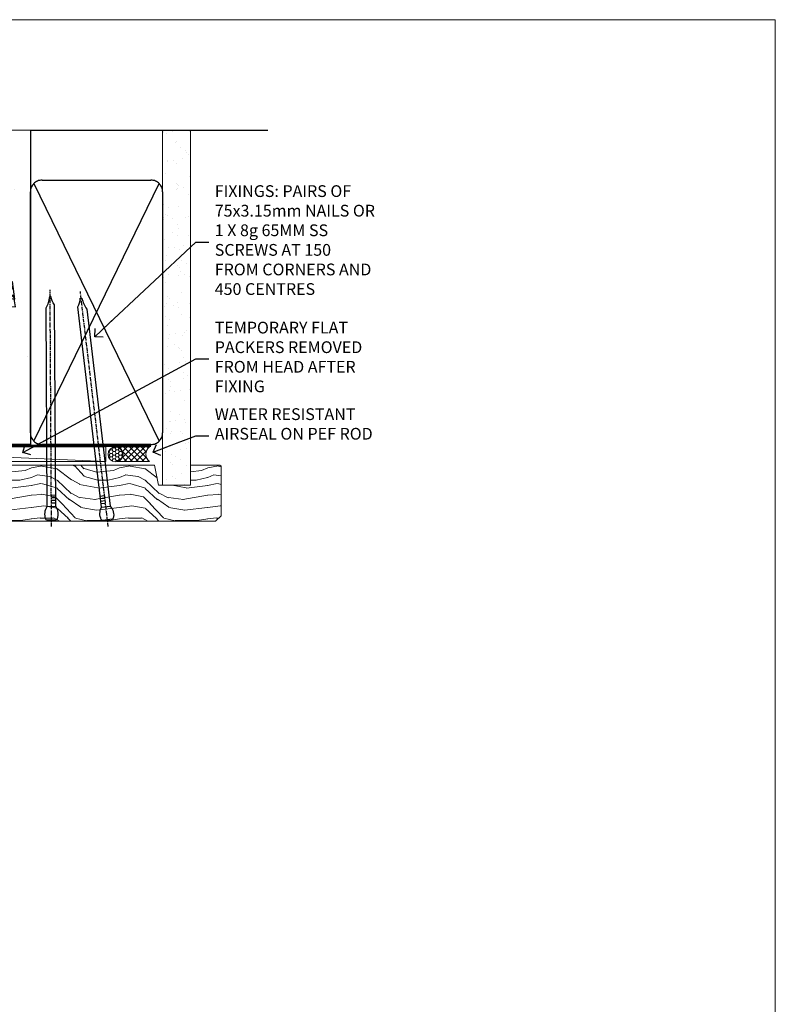
# Model space of a CAD drawing. Units: millimetres. Extents: x 0 to 15553, y -894 to 730.
# Drawn here: x 9896 to 10153, y 395 to 730 of the extents above; entities that cross this region are included whole.
import ezdxf
from ezdxf import colors
from ezdxf.entities.mleader import LeaderData, LeaderLine
from ezdxf.math import Vec2, Vec3

# ---------------------------------------------------------------- set-up
doc = ezdxf.new("R2010")
doc.units = ezdxf.units.MM
doc.linetypes.add('CENTER', pattern=[2, 1.25, -0.25, 0.25, -0.25])
doc.linetypes.add('Dashed', pattern=[564.4444465637206, 282.2222232818604, -282.2222232818602])
doc.layers.add('Aluminium Systems Ltd Joinery Detail', color=7, linetype='Continuous')
doc.layers.add('Aluminium Systems Ltd Notes', color=7, linetype='Continuous')
doc.layers.add('No Print', color=7, linetype='Continuous', plot=False)
doc.styles.get("Standard").update_dxf_attribs({"font": 'arial.ttf'})

# ---------------------------------------------------------------- blocks, each defined once
blk = doc.blocks.new('Page Layout')
at = {"layer": 'Aluminium Systems Ltd Joinery Detail', "color": 8, "lineweight": 5}
blk.add_lwpolyline([(0, 730.131892914731), (0, 0), (553.0825377109722, 0), (553.0825377109722, 730.131892914731)], close=True, dxfattribs=at)
blk = doc.blocks.new('Precast Wall Head CR35 Masonry')
at = {"layer": 'Aluminium Systems Ltd Joinery Detail'}
h = blk.add_hatch(dxfattribs=at)
h.set_pattern_fill('AR-CONC', color=256, scale=0.25)
h.set_pattern_definition([(49.99999999999999, (-355.5577768957412, -12568.81983904667), (45.546167249001, -3.984771384725772), [4.7625, -52.3875]), (355, (-355.5577768957412, -12568.81983904667), (-8.810855356242335, 47.76421130975879), [3.81, -41.9101460425]), (100.4514447, (-351.7622751457412, -12569.15190242167), (36.73531177258832, 43.77943797804878), [4.047502199999998, -44.52256114999999]), (46.18420000000002, (-355.5577768957412, -12556.11983904667), (67.76976022303248, -10.51058198318179), [7.143749999999991, -78.58124999999986]), (96.63555760999992, (-349.9103018957412, -12556.99571404667), (59.35103351287575, 61.85653114943038), [6.071255785, -66.78390204]), (351.1841511700001, (-355.5577768957412, -12556.11983904667), (59.35103351624426, 61.85653114638316), [5.7149917675, -62.86493298]), (21, (-349.2077768957412, -12559.29483904667), (37.90359781728312, -25.5662995467719), [4.7625, -52.3875]), (326.0000000000001, (-349.2077768957412, -12559.29483904667), (15.45050708691177, 46.04699153057982), [3.81, -41.91]), (71.45144499999999, (-346.0491437457412, -12561.42536402167), (53.35410481967904, 20.48069222147631), [4.0475022, -44.5224844]), (37.50000000000001, (-355.5577768957412, -12568.81983904667), (0.7721508126479542, 21.13875971828828), [0, -41.402, 0, -42.545, 0, -42.06875]), (7.499999999999999, (-355.5577768957412, -12568.81983904667), (16.70491562757644, 25.04514370452988), [0, -24.257, 0, -40.4495, 0, -16.03375]), (327.5, (-369.7182768957412, -12568.81983904667), (33.89764879171785, -1.432185998168361), [0, -15.875, 0, -49.53, 0, -65.7225]), (317.5, (-376.0682768957412, -12568.81983904667), (37.03229534650451, 6.356622758333257), [0, -20.6375, 0, -32.893, 0, -46.6725])])
h.paths.add_polyline_path([(-55.95120649151704, 123.6781901806407), (-138.8287604478173, 123.6781901806407), (-139.7324708563028, 127.1120938996773), (-140.9990641196709, 119.6940689919156), (-142.0364273141822, 123.6781901806407), (-245.951206491517, 123.6781901806407), (-245.951206491517, 51.71416046222294), (-235.951206491517, 41.71416046222294), (-141.951206491517, 41.71416046222294), (-141.951206491517, 16.71416046222294), (-92.13817298494291, 16.71416046222294), (-92.13817298494291, 21.18477407473074), (-94.21464032165716, 21.18477407473074), (-94.21464032165738, 60.12482197002828), (-90.99867864876671, 61.86168250869378), (-90.64338143494302, 63.18766976247207), (-90.288084221119, 61.86168250869378), (-87.07212254822969, 60.12482197002828), (-87.07212254822991, 21.18477407473074), (-88.7415402347674, 21.18477407473074), (-89.14858988494296, 20.88126230460875), (-89.14858988494296, 16.71416046222294), (-55.95120649151704, 16.71416046222294)])
h = blk.add_hatch(dxfattribs=at)
h.set_pattern_fill('ANSI37', color=256, scale=0.5)
h.set_pattern_definition([(45, (-355.5577768957412, -568.8198390466696), (-1.122532015133644, 1.122532015133644), []), (135, (-355.5577768957412, -568.8198390466696), (-1.122532015133644, -1.122532015133644), [])])
h.paths.add_polyline_path([(-142.4582578939539, 41.58740291801951), (-146.4552354683751, 41.5869737686553), (-146.4552354683751, 38.17043457661384), (-157.6422996947786, 38.17043457661384, 0.1826857635211322), (-154.2474334043828, 29.92307952959345), (-149.1974348155467, 29.92307952959527, -0.4142135614479202), (-148.6974348155517, 29.4230795311687, -1), (-142.7097594260112, 29.4230795405947), (-142.4582578939539, 29.4230795405947)])
h = blk.add_hatch(dxfattribs=at)
h.set_pattern_fill('HONEY', color=256, scale=0.25)
h.set_pattern_definition([(0, (-355.5577768957414, -567.3222911789198), (1.190625, 0.68740766125), [0.79375, -1.5875]), (120, (-355.5577768957414, -567.3222911789198), (-1.190624997398548, 0.6874076657558477), [0.7937499999999977, -1.587499999999995]), (59.99999999999999, (-355.5577768957414, -567.3222911789198), (2.601452275818872e-09, 1.374815327005847), [-1.5875, 0.79375])])
h.paths.add_polyline_path([(-148.6974348155517, 29.4230795405947, 1), (-142.7097594260112, 29.4230795405947, 1)])
for p, q in [((-142.7097594260109, 31.8595044184076), (-141.951206491517, 31.8595044184076)), ((-142.7097594260112, 29.4230795405947, 1.000000000000004), (-141.9512064915173, 29.4230795405947, 1.000000000000018)), ((-142.7097594260112, 29.4230795405947, 1.000000000000004), (-142.4582578939539, 29.18272061039534, 2.000000000000021))]:
    blk.add_line(p, q, dxfattribs=at)
at = {"layer": 'Aluminium Systems Ltd Joinery Detail', "linetype": 'Continuous', "lineweight": 5, "ltscale": 0.12}
blk.add_lwpolyline([(-46.31253985655576, 123.6781901806407), (-138.8287604478173, 123.6781901806407), (-139.7324708563028, 127.1120938996773), (-140.9990641196709, 119.6940689919156), (-142.0364273141822, 123.6781901806407), (-256.5984363646844, 123.6781901806407)], dxfattribs=at)
at = {"layer": 'Aluminium Systems Ltd Joinery Detail'}
for points in [[(-146.4552354683751, 41.71416046222294), (-146.4552354683751, 38.17043457661384), (-237.4137966167085, 38.17043457661384), (-249.4650805338156, 50.22171849372171), (-249.4650805338156, 123.6781901806407)], [(-55.95120649151704, 16.71416046222294), (-141.951206491517, 16.71416046222294), (-141.951206491517, 41.71416046222294), (-235.951206491517, 41.71416046222294), (-245.951206491517, 51.71416046222294), (-245.951206491517, 123.6781901806407)]]:
    blk.add_lwpolyline(points, dxfattribs=at)
at = {"layer": 'Aluminium Systems Ltd Joinery Detail', "linetype": 'Dashed'}
blk.add_lwpolyline([(-55.95120649151704, 123.6781901806407), (-55.95120649151704, 16.71416046222294), (-141.951206491517, 16.71416046222294)], dxfattribs=at)
at = {"layer": 'Aluminium Systems Ltd Joinery Detail', "linetype": 'Dashed', "lineweight": 5, "ltscale": 0.01, "const_width": 0.25}
blk.add_lwpolyline([(-55.95120649151704, 16.58110474475143), (-142.0801535492269, 16.58110474475143), (-142.0801535492269, 41.58744351450514), (-236.00772767791, 41.57735865464019), (-246.0854086708973, 51.65503964762684), (-246.0854086708973, 72.24387581122755)], dxfattribs=at)
at = {"layer": 'Aluminium Systems Ltd Joinery Detail', "linetype": 'CENTER', "lineweight": 5, "ltscale": 3, "const_width": 0.5, "elevation": 2.000000000000021}
blk.add_lwpolyline([(-55.95120649151704, 16.18296432210263), (-142.4582578939539, 16.18296432210263), (-142.4582578939539, 41.31111008263542)], dxfattribs=at)
at = {"layer": 'Aluminium Systems Ltd Joinery Detail'}
blk.add_circle((-145.7035971207814, 29.4230795405947, 1.000000000000004), 2.993837694770264, dxfattribs=at)
blk.add_arc((-145.0352765811801, 38.53748153563356, 1.000000000000004), 12.61236517299324, 181.6676659492495, 223.0794947014956, dxfattribs=at)
blk = doc.blocks.new('45mm Strapping Head Liner')
h = blk.add_hatch()
h.set_pattern_fill('AR-SAND', color=0, scale=0.15)
h.set_pattern_definition([(37.50000000000001, (-303.6066994921879, -706.8323937844989), (-0.2400046943976069, 7.341198559940135), [0, -5.791200000000001, 0, -6.476999999999999, 0, -6.191249999999999]), (7.499999999999999, (-303.6066994921879, -706.8323937844989), (6.74284924707004, 10.75237650852531), [0, -3.124200000000001, 0, -5.2197, 0, -2.00025]), (327.5, (-308.2929994921877, -706.8323937844989), (11.86488555362187, 0.02155777017818536), [0, -1.905, 0, -6.858, 0, -8.9535]), (317.5, (-308.2929994921877, -706.8323937844989), (11.45334678708446, 3.343939848858243), [0, -0.9524999999999999, 0, -4.495799999999999, 0, -5.1435])])
h.paths.add_polyline_path([(109.499679307613, -136.0752093974678), (100.0013899249553, -136.0752093974678), (100.0013899249552, -15.24696357440916), (109.499679307613, -15.24696357440916)])
at = {"layer": 'Aluminium Systems Ltd Joinery Detail', "linetype": 'Dashed'}
for p, q in [((55.00138992495522, -15.24696357440905), (135.7975892035647, -15.24696357440905)), ((56.17296280020901, -33.3825661680803), (98.82981704970098, -121.0394204175727)), ((56.17296280020901, -121.0394204175727), (98.82981704970143, -33.3825661680803))]:
    blk.add_line(p, q, dxfattribs=at)
at = {"layer": 'Aluminium Systems Ltd Joinery Detail', "lineweight": 5}
blk.add_lwpolyline([(100.0013899249552, -15.24696357440916), (100.0013899249553, -136.0752093974678), (109.499679307613, -136.0752093974678), (109.499679307613, -15.24696357440916)], dxfattribs=at)
at = {"layer": 'Aluminium Systems Ltd Joinery Detail', "linetype": 'Dashed'}
blk.add_lwpolyline([(55.00138992495522, -36.21099329282652, -0.414213562373095), (59.00138992495522, -32.21099329282652), (96.00138992495522, -32.21099329282652, -0.414213562373095), (100.0013899249552, -36.21099329282652), (100.0013899249552, -118.2109932928265, -0.414213562373095), (96.00138992495522, -122.2109932928265), (59.00138992495522, -122.2109932928265, -0.414213562373095), (55.00138992495522, -118.2109932928265)], format="xyb", close=True, dxfattribs=at)
at = {"layer": 'Aluminium Systems Ltd Joinery Detail', "linetype": 'CENTER', "lineweight": 5, "ltscale": 3, "const_width": 0.5, "elevation": 2.000000000000007}
blk.add_lwpolyline([(55.00138992495522, -122.7421894329468), (96.01024019805209, -122.7421894329468)], dxfattribs=at)
at = {"layer": 'Aluminium Systems Ltd Joinery Detail', "linetype": 'Dashed', "lineweight": 5, "ltscale": 0.01, "const_width": 0.25, "elevation": 0.2500000000000036}
blk.add_lwpolyline([(55.00138992495522, -122.3440490102982), (96.01024019805254, -122.344049010298)], dxfattribs=at)
blk = doc.blocks.new('_Open90')
at = {"color": 0, "linetype": 'ByBlock', "lineweight": -2}
for p, q in [((0, 0), (-2.439666651745029, 0)), ((-0.5, 0.5), (0, 0)), ((0, 0), (-0.5, -0.5))]:
    blk.add_line(p, q, dxfattribs=at)
blk = doc.blocks.new('Nail 75 JH')
at = {"linetype": 'CENTER'}
blk.add_line((0, 2.300118051928621), (0, -78.25849807356508), dxfattribs=at)
for p, q in [((1.5, -4.488319011024487), (-1.5, -4.488319011024458)), ((1.499999999999886, -5.730112436134704), (0.1255879953777708, -5.730112436134732)), ((1.499999999999886, -6.600592455787137), (0.1255879953777708, -6.600592455787137)), ((1.499999999999886, -7.471072475439541), (0.1255879953777708, -7.471072475439541)), ((1.499999999999886, -8.341552495091946), (0.1255879953778276, -8.341552495091946))]:
    blk.add_line(p, q)
blk.add_lwpolyline([(-1.5, -4.488319011024458, -0.2475267649991796), (-2.057234792368547, -0.3562033463117587, -0.331135080274166), (-1.578358480166685, 0), (1.578358480166685, 0, -0.331135080274166), (2.057234792368547, -0.3562033463117587, -0.2475267649991796), (1.499999999999886, -4.488319011024487), (1.5, -73.20877276569331, 0.1245641564323093), (0.2845258915276077, -75.96790802185205), (-0.2515467734666004, -75.96790802185205, 0.1012549879648114), (-1.5, -72.05351818931658)], format="xyb", close=True)
blk = doc.blocks.new('Precast Wall CR35 Masonry Liner')
at = {"layer": 'Aluminium Systems Ltd Joinery Detail', "lineweight": 5}
h = blk.add_hatch(dxfattribs=at)
h.set_pattern_fill('HONEY', color=256, scale=0.2211125000000359, angle=360, style=0)
h.set_pattern_definition([(0, (-478.4481031407059, -268.0234205393023), (1.053048281250171, 0.6079775633750983), [0.7020321875001139, -1.404064375000228]), (120, (-478.4481031407059, -268.0234205393023), (-1.053048155438884, 0.6079777812866397), [0.7020321875001019, -1.404064375000204]), (59.99999999999994, (-478.4481031407059, -268.0234205393023), (1.258112869470804e-07, 1.215955344661738), [-1.404064375000228, 0.7020321875001139])])
edge = h.paths.add_edge_path()
edge.add_arc((41.88184974787504, 2.928180857712846), 2.5, 180.0000000000001, 360.00000000000006, ccw=False)
edge.add_arc((41.88184974787504, 2.928180857712846), 2.5, 0, 180.0000000000001, ccw=False)
h = blk.add_hatch(dxfattribs=at)
h.set_pattern_fill('NET', color=256, scale=0.4422249999999999, angle=225, style=0)
h.set_pattern_definition([(315, (-1845.907354593958, 4373.739577553557), (-0.9928234407849511, -0.9928234407849515), []), (225, (-1845.907354593958, 4373.739577553557), (-0.9928234407849515, 0.9928234407849511), [])])
edge = h.paths.add_edge_path()
edge.add_line((53.48165372880021, 5.491487420571389), (42.73871690902342, 5.498041879478365))
edge.add_arc((41.90231838213771, 3.033179921594069), 2.602903564714436, 283.05461229937526, 431.25644836746125, ccw=False)
edge.add_line((42.49026142439237, 0.4975478610875825), (53.5262692935807, 0.4975478610875825))
edge.add_arc((55.43041542144374, 3.011728467713851), 3.153866927914105, 128.1626499734255, 232.8610770962096, ccw=False)
h = blk.add_hatch(dxfattribs=at)
h.set_pattern_fill('WOOD-3', color=256, scale=97.5, angle=30, style=0, pattern_type=2)
h.set_pattern_definition([(4.763599999999832, (479.7719791177074, -7171.840499195713), (-330.0000283895876, -29.9997459798375), [3.612479999999951, -357.6353699999959]), (348.6901, (483.3719791177068, -7171.540499195712), (120.0000225669286, -29.9999289648483), [4.58912999999999, -148.3814699999997]), (314.9999999999999, (487.8719791177068, -7172.44049919571), (-3.306523113702664e-14, -30.00000928346856), [3.39411, -39.03228]), (313.1523999999999, (490.2719791177074, -7174.840499195713), (420.0000850164654, -449.9999261252569), [6.579509999999999, -651.37185]), (347.0054000000001, (494.7719791177074, -7179.640499195714), (-270.0000230324819, 59.99992732735074), [4.002509999999999, -396.2474099999998]), (360, (498.6719791177079, -7180.540499195712), (29.99999999999997, -30.00000000000003), [7.5, -22.5]), (9.462299999999765, (506.1719791177079, -7180.540499195712), (-150.0000232108592, -29.99994417607295), [3.649649999999993, -178.8332099999998]), (5.710599999999713, (479.7719791177074, -7179.94049919571), (-269.9999827048756, -30.00003943998845), [3.014969999999958, -298.4813099999965]), (360, (482.7719791177074, -7179.640499195714), (29.99999999999997, -30.00000000000003), [4.5, -25.5]), (331.6992, (487.2719791177074, -7179.640499195714), (329.9998535928922, -180.0002662262795), [4.429439999999992, -438.5152499999991]), (307.8749999999999, (491.1719791177079, -7181.740499195711), (-120.0000559467582, 149.9999729816166), [6.841049999999986, -335.2115699999996]), (320.7106, (495.3719791177068, -7187.140499195714), (180.0000191874755, -149.9999889572949), [4.263809999999983, -422.1163199999984]), (353.6597999999999, (498.6719791177079, -7189.840499195713), (239.9999820781927, -30.00004736879107), [5.43324, -266.22831]), (11.88869999999988, (504.0719791177057, -7190.44049919571), (-419.9999190314803, -90.00031605746501), [5.82494999999993, -576.669689999991]), (6.709799999999706, (479.7719791177074, -7189.240499195711), (270.0000299325391, 29.99981643732056), [5.135159999999984, -508.382099999999]), (356.6335, (484.8719791177068, -7188.640499195714), (479.999979659061, -30.00032890063538), [5.10881999999993, -505.7727899999929]), (326.3098999999999, (489.9719791177063, -7188.94049919571), (-59.99998673313475, 30.00004003521583), [5.408339999999997, -102.75822]), (312.5103999999999, (494.4719791177063, -7191.94049919571), (299.9997215504041, -330.0002602161362), [4.883640000000001, -483.48096]), (345.0686, (497.7719791177074, -7195.540499195712), (330.0000160477658, -89.99990861934462), [4.657259999999935, -461.0679899999936]), (360, (502.2719791177074, -7196.740499195711), (29.99999999999997, -30.00000000000003), [3.6, -26.4]), (12.99459999999981, (505.8719791177068, -7196.740499195711), (270.0000230324819, 59.99992732735004), [4.002509999999988, -396.2474099999986]), (360, (489.0719791177057, -7166.740499195711), (29.99999999999997, -30.00000000000003), [0, -30]), (136.8475999999999, (493.2719791177074, -7171.240499195711), (449.9999261252561, -420.0000850164664), [6.579509999999987, -651.3718499999991]), (153.4348999999999, (488.4719791177063, -7196.740499195711), (-29.99997473822719, 30.00003928189145), [2.683289999999968, -64.39874999999898]), (171.8698999999998, (486.0719791177057, -7195.540499195712), (-179.9999932938336, 29.99998067446644), [4.242629999999988, -207.8893799999995]), (203.1985999999998, (481.8719791177068, -7194.94049919571), (-149.9999919200123, -60.00003975794547), [2.28473999999997, -226.1884499999971]), (333.4349, (493.2719791177074, -7171.240499195711), (29.9999747382272, -30.00003928189145), [3.354089999999999, -63.72794999999999]), (353.2901999999999, (496.2719791177074, -7172.740499195711), (-270.0000299325392, 29.99981643732125), [5.135160000000001, -508.3821000000002]), (10.12469999999981, (501.3719791177068, -7173.340499195713), (509.9999636894718, 90.00025765850859), [8.532869999999988, -844.7548799999987]), (10.30479999999971, (479.7719791177074, -7168.540499195712), (180.0000288254371, 29.99984626607953), [3.354089999999962, -332.0560799999968]), (344.4759, (483.0719791177057, -7167.94049919571), (-330.0000307388759, 89.99993332816857), [5.604449999999995, -554.8417799999994]), (317.1211, (488.4719791177063, -7169.44049919571), (-390.0000237882238, 359.9999925974296), [5.731499999999945, -567.4176899999931]), (325.3047999999999, (492.6719791177079, -7173.340499195713), (299.9998277696255, -210.000258287834), [4.743419999999994, -469.5982199999992]), (350.5377, (496.5719791177057, -7176.040499195712), (150.0000232108592, -29.99994417607323), [5.47448999999999, -177.0083999999997]), (6.581899999999838, (501.9719791177063, -7176.94049919571), (-510.0000431378999, -59.99960101098861), [7.851749999999981, -777.3233999999976]), (8.130099999999889, (479.7719791177074, -7176.040499195712), (-179.9999932938336, -29.99998067446629), [4.242629999999984, -207.8893799999993]), (348.6901, (483.9719791177063, -7175.44049919571), (120.0000225669286, -29.9999289648483), [4.58912999999999, -148.3814699999997]), (317.4895999999999, (488.4719791177063, -7176.340499195713), (-330.0002602161357, 299.9997215504046), [4.88364, -483.4809599999999]), (314.9999999999999, (492.0719791177057, -7179.640499195714), (-3.306523113702664e-14, -30.00000928346856), [5.51544, -36.91098]), (342.646, (495.9719791177063, -7183.540499195712), (-390.0000605729049, 119.999835067774), [5.028929999999925, -497.8627199999927]), (3.366499999999665, (500.7719791177074, -7185.040499195712), (-479.999979659061, -30.00032890063396), [5.108819999999978, -505.7727899999981]), (17.10269999999988, (505.8719791177068, -7184.740499195711), (300.0000519287099, 89.99986480290859), [4.080449999999997, -403.9636799999997]), (8.746199999999785, (479.7719791177074, -7183.540499195712), (209.9999800906905, 30.00012591172568), [3.945869999999954, -390.642509999994]), (345.0686, (483.6719791177079, -7182.94049919571), (330.0000160477658, -89.99990861934462), [4.657259999999935, -461.0679899999936]), (327.9946, (488.1719791177079, -7184.140499195714), (-149.9999683436264, 90.000033161331), [5.66039999999999, -277.3590599999995]), (310.1009, (492.9719791177063, -7187.140499195714), (-329.9999417935546, 390.0000578863894), [7.451849999999999, -737.7326999999999]), (344.0546, (497.7719791177074, -7192.840499195713), (-120.0000037995646, 29.99999667889151), [4.368060000000001, -214.03524]), (6.008999999999798, (501.9719791177063, -7194.040499195712), (299.9999925271812, 29.99997952445504), [5.731499999999953, -567.4176899999941]), (23.19859999999977, (507.6719791177079, -7193.44049919571), (149.9999919200123, 60.00003975794549), [2.284739999999997, -226.1884499999996]), (9.462299999999765, (479.7719791177074, -7192.540499195712), (-150.0000232108592, -29.99994417607295), [3.649649999999993, -178.8332099999998]), (349.9919999999998, (483.3719791177068, -7191.94049919571), (329.9999866372434, -60.00010416469986), [5.178809999999969, -512.7014999999961]), (322.5946, (488.4719791177063, -7192.840499195713), (389.9997739494009, -300.000298578452), [6.42026999999999, -635.6077499999994]), (330.9453999999999, (493.5719791177057, -7166.740499195711), (210.0000115370904, -120.0000008159787), [3.08868, -305.78022]), (349.2156999999999, (496.2719791177074, -7168.240499195711), (-479.999985110828, 90.00001649037998), [6.41327999999998, -634.913489999998]), (7.124999999999709, (502.5719791177057, -7169.44049919571), (-210.0000113953586, -29.99994845681877), [7.256039999999998, -234.6117])])
h.paths.add_polyline_path([(77.8328194784126, -18.01652129208367), (75.9534815075749, -19.78350890243553), (-31.83641485085872, -19.7835089024411), (-31.83641485084075, -0.7027963550990535), (55.24846671692922, -0.7027963550932554), (56.58092572332953, -7.575587313269239), (67.45810325580533, -7.575587313270148), (67.45810325580533, -0.7027963550930281), (77.39547800863511, -0.7027963550930281), (77.83281947841078, -1.119189794593126)])
blk.add_line((-72.15303334742981, 5.498041879478365, 2.000000000000024), (38.68287975638299, 0.4975478610875825, 2.000000000000024), dxfattribs=at)
at = {"layer": 'Aluminium Systems Ltd Joinery Detail', "lineweight": 5, "elevation": 2.000000000000024}
for points in [[(-72.15303334742981, 5.498041879478365), (38.6828797563748, 5.498041879478365), (38.68287975638299, 0.4975478610875825), (-72.1530333474339, 0.4975478610875825)], [(77.39547800863511, -0.7027963550930281), (67.45810325580533, -0.7027963550930281), (67.45810325580533, -7.575587313269239), (56.58092572332953, -7.575587313269239), (55.24846671692922, -0.7027963550932554), (-31.83641485084974, -0.7027963550993945), (-31.83641485084974, -19.78350890244076), (75.9534815075749, -19.78350890243553), (77.8328194784126, -18.01652129208367), (77.83281947841078, -1.119189794593126)]]:
    blk.add_lwpolyline(points, close=True, dxfattribs=at)
blk.add_lwpolyline([(42.46491080494565, 5.50318611359296), (53.48165372880021, 5.491487420571389, 0.4915106188759529), (53.52626929358075, 0.4975478610875825), (42.49026142439237, 0.4975478610875825, 0.8101017670941715)], format="xyb", close=True, dxfattribs=at)
at = {"layer": 'Aluminium Systems Ltd Joinery Detail', "lineweight": 5, "ltscale": 0.12}
blk.add_circle((41.88184974787504, 2.928180857712846, 2.000000000000024), 2.5, dxfattribs=at)
at = {"layer": 'Aluminium Systems Ltd Joinery Detail', "xscale": -1, "rotation": 180.3473966407072}
blk.add_blockref('Nail 75 JH', (20.1417174633861, -19.3418452477755, 2.000000000000024), dxfattribs=at)
at = {"layer": 'Aluminium Systems Ltd Joinery Detail', "rotation": 186.7683232742154}
blk.add_blockref('Nail 75 JH', (39.18414760435087, -19.3418452477755, 2.000000000000024), dxfattribs=at)
blk = doc.blocks.new('MM Liner Text CR35 Head')
at = {"layer": 'Aluminium Systems Ltd Notes', "color": 3, "lineweight": 5, "ltscale": 0.12}
ml = blk.add_multileader_mtext('Standard', dxfattribs=at)
ml.set_content('FIXINGS: PAIRS OF 75x3.15mm NAILS OR 1 X 8g 65MM SS SCREWS AT 150 FROM CORNERS AND 450 CENTRES', color=3)
ml.set_leader_properties(color=8)
ml.set_arrow_properties(name='OPEN90')
ml.build(insert=Vec2(0, 0))
ml.multileader.update_dxf_attribs({"text_left_attachment_type": 2, "text_right_attachment_type": 2})
ctx = ml.context
ctx.base_point, ctx.plane_origin = Vec3(-58.35742815201695, 87.489486514085, -1.000000000000014), Vec3(-263.9525632936884, -58.04152112249903, -1.000000000000014)
ctx.left_attachment, ctx.right_attachment = 2, 2
notes = []
notes.append((ctx, [(0, (1, 1, 0), (-62.82226365422684, 87.489486514085, -1.000000000000014), (1, 0), 4.464835502209894, [(0, [(-97.18501531202901, 55.18623628568093, -1.000000000000014)], 0, [])])]))
ctx.mtext.insert, ctx.mtext.width, ctx.mtext.line_spacing_style, ctx.mtext.flow_direction = Vec3(-56.35742815201593, 106.8228198474189, -1.000000000000014), 55.16606061165112, 2, 5
ml = blk.add_multileader_mtext('Standard', dxfattribs=at)
ml.set_content('TEMPORARY FLAT PACKERS REMOVED FROM HEAD AFTER FIXING', color=3)
ml.set_leader_properties(color=8)
ml.set_arrow_properties(name='OPEN90')
ml.build(insert=Vec2(0, 0))
ml.multileader.update_dxf_attribs({"text_left_attachment_type": 2, "text_right_attachment_type": 2})
ctx = ml.context
ctx.base_point, ctx.plane_origin = Vec3(-58.35742815201695, 47.70325296451847, -1.000000000000014), Vec3(-186.8670218616671, 168.9020168785883, -1.000000000000014)
ctx.left_attachment, ctx.right_attachment = 2, 2
notes.append((ctx, [(0, (1, 1, 0), (-62.82226365422684, 47.70325296451847, -1.000000000000014), (1, 0), 4.464835502209894, [(0, [(-121.665059292729, 15.86560120158174, -1.000000000000014)], 0, [])])]))
ctx.mtext.insert, ctx.mtext.width, ctx.mtext.defined_height, ctx.mtext.line_spacing_style, ctx.mtext.flow_direction = Vec3(-56.35742815201684, 60.3699196311851, -1.000000000000014), 55.73749489485795, 9.448686068864237, 2, 5
ml = blk.add_multileader_mtext('Standard', dxfattribs=at)
ml.set_content('WATER RESISTANT\\PAIRSEAL ON PEF ROD', color=3)
ml.set_leader_properties(color=8)
ml.set_arrow_properties(name='OPEN90')
ml.build(insert=Vec2(0, 0))
ml.multileader.update_dxf_attribs({"text_left_attachment_type": 2, "text_right_attachment_type": 2})
ctx = ml.context
ctx.base_point, ctx.plane_origin = Vec3(-58.35742815201695, 21.57562892966416, -1.000000000000014), Vec3(-198.5589408450187, 3.254790904285983, -1.000000000000014)
ctx.left_attachment, ctx.right_attachment = 2, 2
notes.append((ctx, [(0, (1, 1, 0), (-62.82226365422684, 21.57562892966416, -1.000000000000014), (1, 0), 4.464835502209894, [(0, [(-77.34352486493663, 15.95771030970354, -1.000000000000014)], 0, [])])]))
ctx.mtext.insert, ctx.mtext.width, ctx.mtext.line_spacing_style, ctx.mtext.flow_direction = Vec3(-56.35742815201684, 30.90896226299753, -1.000000000000014), 55.73749489485817, 2, 5
for ctx, leaders in notes:
    for number, flags, end, landing, length, lines in leaders:
        leader = LeaderData()
        leader.index, (leader.has_last_leader_line, leader.has_dogleg_vector, leader.attachment_direction) = number, flags
        leader.last_leader_point, leader.dogleg_vector, leader.dogleg_length = Vec3(end), Vec3(landing), length
        for number, points, colour, breaks in lines:
            line = LeaderLine()
            line.index, line.vertices, line.color, line.breaks = number, Vec3.list(points), colors.encode_raw_color(colour), breaks
            leader.lines.append(line)
        ctx.leaders.append(leader)

msp = doc.modelspace()

# ---------------------------------------------------------------- block references
at = {"layer": 'Aluminium Systems Ltd Joinery Detail'}
for name, p in [('Precast Wall Head CR35 Masonry', (9955.557776895741, 568.8198390466696)), ('Precast Wall CR35 Masonry Liner', (9886.646756531078, 579.2450265331609, -2.00000000000001))]:
    msp.add_blockref(name, p, dxfattribs=at)
at = {"layer": 'Aluminium Systems Ltd Joinery Detail', "color": 0, "linetype": 'Dashed'}
msp.add_blockref('45mm Strapping Head Liner', (9844.60518047927, 707.7449928017195), dxfattribs=at)
at = {"layer": 'Aluminium Systems Ltd Notes', "linetype": 'Dashed'}
msp.add_blockref('MM Liner Text CR35 Head', (10018.70247096813, 566.9688229286512, 1), dxfattribs=at)
at = {"layer": 'No Print'}
msp.add_blockref('Page Layout', (9600, 0), dxfattribs=at)

doc.saveas('drawing.dxf')
